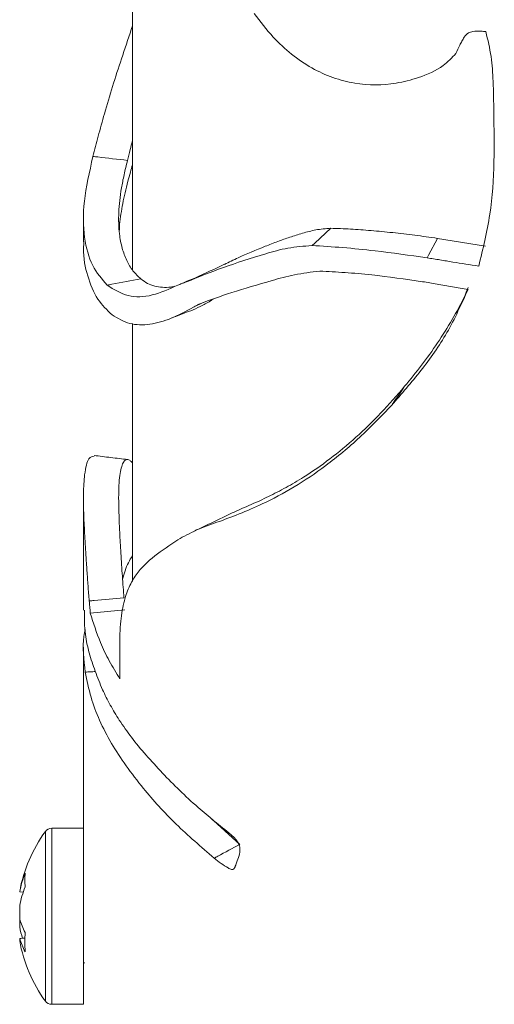
# Paper-space layout 'Sheet2' of a CAD drawing. Units: millimetres. Extents: x 0 to 42, y 0 to 29.8.
# Drawn here: x 17 to 17, y 19.8 to 19.9 of the extents above; entities that cross this region are included whole.
import ezdxf

# ---------------------------------------------------------------- set-up
doc = ezdxf.new("R2010")
doc.units = ezdxf.units.MM

psp = doc.layouts.new('Sheet2')

# ---------------------------------------------------------------- linework, layer by layer
at = {"color": 7, "linetype": 'Continuous', "lineweight": 0}
for p, q in [((16.98979515246166, 19.94062521721006), (16.98979515246166, 19.90157835575683)), ((16.98534478243369, 19.90626893957104), (16.98534478243369, 19.90413701531592)), ((17.02192082909581, 19.9037306271428), (17.01756587953288, 19.90443993271004)), ((16.9947243106887, 19.90049344431436), (16.99513667545453, 19.90067894277384)), ((16.99534673534751, 19.89818871876181), (16.99623451656455, 19.8986066255745)), ((16.98979515246166, 19.89670360611312), (16.98979515246166, 19.87325769562627)), ((16.98534478243369, 19.88078961215014), (16.98534478243369, 19.87064764100642)), ((16.98596349816984, 19.87036955474449), (16.98911877983675, 19.87067670749271)), ((16.98534478243369, 19.86727366792035), (16.98534478243369, 19.8493420259502)), ((16.99957659306406, 19.84935108507179), (16.99683131593946, 19.85183779266738)), ((16.98534511960848, 19.85081005246565), (16.98245519449979, 19.85080985781879)), ((16.97953762105847, 19.84502784904988), (16.9798960378582, 19.84500468227673)), ((16.98245553167457, 19.83481009855574), (16.98534478243369, 19.83480990390888))]:
    psp.add_line(p, q, dxfattribs=at)
at = {"color": 8, "linetype": 'Continuous', "lineweight": 0}
psp.add_line((16.98245553167457, 19.83481009855574), (16.98245519449979, 19.8381915921087), dxfattribs=at)
at = {"color": 7, "linetype": 'Continuous', "lineweight": 0, "flags": 128}
for points in [[(17.00614239771249, 19.90379596575885), (17.00638179181203, 19.9040159167129), (17.00784546756712, 19.90536034258865)], [(17.0166170696792, 19.90267526425926), (17.01675059089528, 19.90292363365515), (17.01756587953288, 19.90443993271004)], [(16.98534511960848, 19.83819178675556), (16.9853447824337, 19.83970364249181), (16.98534478243369, 19.84136147271249), (16.98534478243369, 19.84308643525101), (16.98534478243369, 19.84479871571888), (16.9853447824337, 19.84641830644121), (16.9853444452589, 19.84786851051147), (16.98534478243369, 19.8490825601329), (16.98534478243369, 19.8493420259502)], [(16.97953762105847, 19.84502784904988), (16.97953795823326, 19.84503990649326), (16.97953795823326, 19.84504165163937)], [(16.97953795823326, 19.84256467183098), (16.97953762105847, 19.84272021245436), (16.97953795823326, 19.84287672552109), (16.97953829540805, 19.843032653793), (16.97953795823326, 19.84318780252832), (16.97953762105847, 19.84334041981038), (16.97953829540805, 19.84349108951648), (16.97953829540805, 19.84363825444009), (16.97953795823326, 19.84378113589885)], [(16.98534478243369, 19.83480990390888), (16.98534478243369, 19.8348412997933), (16.98534478243369, 19.83518015200298), (16.98534478243369, 19.83587582193531), (16.9853447824337, 19.83689521044867), (16.98534511960848, 19.83819178675556)]]:
    psp.add_lwpolyline(points, dxfattribs=at)
at = {"color": 8, "linetype": 'Continuous', "lineweight": 0, "flags": 128}
for points in [[(16.98245519449979, 19.8381915921087), (16.98245553167457, 19.83970383713867), (16.98245586884936, 19.84136147271249), (16.98245553167457, 19.84308662989787), (16.98245553167457, 19.84479891036574), (16.98245586884936, 19.84641830644121), (16.98245553167457, 19.84786851051147), (16.98245553167457, 19.84908275477976), (16.98245586884936, 19.85000342200316), (16.98245519449979, 19.85058749582632), (16.98245553167457, 19.85080850712343), (16.98245519449979, 19.85080985781879)], [(16.98187592821385, 19.83836093487863), (16.98187525386428, 19.83981769720046), (16.98187559103906, 19.84141459498052), (16.98187559103907, 19.84307648472225), (16.98187592821385, 19.8447260827944), (16.98187525386427, 19.84628571753751), (16.98187559103906, 19.84768297456078), (16.98187592821385, 19.84885283798409), (16.98187592821385, 19.8497400264218), (16.98187559103907, 19.85030269133645), (16.98187592821385, 19.85051533677326), (16.98187592821385, 19.85051668787992)], [(16.98187559103906, 19.83510287920088), (16.98187592821385, 19.83513349437809), (16.98187559103907, 19.83545988308245), (16.98187559103906, 19.8361298524155), (16.98187525386428, 19.8371120554054), (16.98187592821385, 19.83836093487863)]]:
    psp.add_lwpolyline(points, dxfattribs=at)
at = {"color": 7, "linetype": 'Continuous', "lineweight": 0}
for centre, radius, start, end in [((16.98245548366994, 19.85008995016938), 0.0007200000000011642, 90, 143.6416323905989), ((16.992344871922, 19.84280995016938), 0.01299999999999842, 143.6416323906998, 170.1152224070884), ((16.98839204483832, 19.84336410078996), 0.009009377267359106, 157.9719550450216, 169.3581936764225), ((16.98481808620175, 19.84611831827466), 0.004818423469482189, 172.5490205486291, 187.4199977273266), ((16.98840551246025, 19.8421160608359), 0.009022526970528072, 157.9993157127898, 169.3653110764267), ((16.83721020214563, 19.84220138159303), 0.1423278811973014, 359.8539682120012, 0.1460317885616124), ((16.98831473519235, 19.84348594476827), 0.008930363492215505, 190.6298079047864, 197.4615713524009), ((16.98439621187831, 19.84386701149888), 0.005029783006275467, 195.00632160949, 210.0012905674839), ((16.98955878451533, 19.84047012827513), 0.00955920275550167, 174.7065947577978, 185.2934052422242), ((17.00687114776424, 19.84064812764757), 0.02733361638403286, 179.6797944615755, 180.146768475723), ((16.992344871922, 19.84280995016938), 0.01299999999999781, 189.8847775928969, 216.3583676092884), ((16.98439621187815, 19.84210322428747), 0.005029783006108117, 195.0063216092474, 210.0012905677434), ((16.98574487192201, 19.83840995016938), 0.0003999999999995134, 146.7292291020978, 180), ((16.98245548366994, 19.83552995016938), 0.0007200000000011642, 216.3583676094019, 270.0000000000008)]:
    psp.add_arc(centre, radius, start, end, dxfattribs=at)
for points, knots in [([(17.00087741339651, 19.9248806462672), (17.00143576179498, 19.92414754817104), (17.00246273504044, 19.92279915685637), (17.00425699873979, 19.92114552194609), (17.00608791712627, 19.91988706020842), (17.00803744005123, 19.91900901531613), (17.01062235398346, 19.91834531909019), (17.01330100554616, 19.91836479215554), (17.01597254438734, 19.91906044841599), (17.0179549599073, 19.91988303672425), (17.01886999968415, 19.92086458696404), (17.01923455755912, 19.92125564304559)], [0, 0, 0, 0, 0.1173359235045657, 0.2158166021454772, 0.3142025468076614, 0.4095372126694942, 0.5048829098302726, 0.6862186472448845, 0.789815995122915, 0.9162613078588822, 1, 1, 1, 1]), ([(16.98620693836683, 19.91189277342545), (16.9863621532579, 19.91249556169355), (16.98667623952931, 19.9137153384706), (16.98749576055107, 19.91669037552251), (16.98851145743726, 19.91994791196215), (16.98943423761184, 19.92264052669224), (16.98975924414933, 19.92365577079771), (16.98979515246166, 19.92376793993347)], [0, 0, 0, 0, 0.1726172645124427, 0.349300976335888, 0.760943638818829, 0.9735878836554092, 0.9999999999999999, 0.9999999999999999, 0.9999999999999999, 0.9999999999999999]), ([(17.01923455755912, 19.92125564304559), (17.01935198422673, 19.92150637492604), (17.01952816019777, 19.92188254954983), (17.01977342756341, 19.9223837711785), (17.01999934408344, 19.92277621955848), (17.02031061064485, 19.92311932144523), (17.02086110172203, 19.9233000121007), (17.02141242408498, 19.92329036713209), (17.02180656790406, 19.92325361950947), (17.02195623244856, 19.92323966567858)], [0, 0, 0, 0, 0.2367136576722386, 0.3551429956058235, 0.4736083020595214, 0.6226112541676807, 0.7280169121251265, 0.8967224069273535, 1, 1, 1, 1]), ([(17.02195623244856, 19.92323966567858), (17.02213656331465, 19.92248399926553), (17.02249666105949, 19.92097502979689), (17.02264537306761, 19.91853155903481), (17.02266797701644, 19.91685299894109), (17.02268048389337, 19.91592424332135)], [0, 0, 0, 0, 0.3094382731681641, 0.6179087737368127, 1, 1, 1, 1]), ([(17.02268048389337, 19.91592424332135), (17.02270533348636, 19.91442562898848), (17.02275698521711, 19.91131064742425), (17.02245797082381, 19.90658582178713), (17.02169393506299, 19.90347902593961), (17.0213098683798, 19.90191729697652)], [0, 0, 0, 0, 0.3155788227862273, 0.6559540993792738, 1, 1, 1, 1]), ([(16.98934502411956, 19.91153092490901), (16.98942626785965, 19.91185277526266), (16.98956743189789, 19.91241200229452), (16.98972705824171, 19.91303277648375), (16.98979481528687, 19.91329627825775)], [0, 0, 0, 0, 0.575527174664249, 1, 1, 1, 1]), ([(16.98750742152448, 19.90018554812771), (16.98702346942878, 19.90073849191906), (16.98604149655598, 19.90186045379941), (16.98533924289654, 19.90449130729562), (16.98526785129614, 19.90772626439894), (16.98588995416847, 19.91048638890057), (16.98620693836683, 19.91189277342545)], [0, 0, 0, 0, 0.2377225867761396, 0.4823558644374186, 0.7362413538868303, 1, 1, 1, 1]), ([(16.98620693836683, 19.91189277342545), (16.98635405978235, 19.9118758415095), (16.98740016510697, 19.91175544729386), (16.98844614661436, 19.91163469496115), (16.98934502411956, 19.91153092490901)], [0, 0, 0, 0, 0.1406372877197553, 1, 1, 1, 1]), ([(16.99055177268612, 19.9007545009053), (16.99030522847756, 19.90098923827004), (16.98981396066306, 19.90145697958439), (16.98925088540582, 19.90241561835372), (16.98883818546136, 19.90353487539271), (16.98861850805581, 19.90468710228172), (16.98853732823658, 19.90579286969595), (16.98854648644296, 19.90680303392216), (16.98863013308567, 19.90787516697367), (16.98879101129886, 19.90901345547219), (16.98902255185336, 19.91022573426909), (16.98923697743048, 19.91109361124815), (16.98934502411956, 19.91153092490901)], [0, 0, 0, 0, 0.1253676970299586, 0.249809617872781, 0.3747903122500175, 0.500005130512473, 0.5844632173692461, 0.6674545170006386, 0.7491971110478248, 0.8329565937857571, 0.9158286655168217, 1, 1, 1, 1]), ([(16.98979481528687, 19.91114371782851), (16.98973318636642, 19.91091658502146), (16.98959068458987, 19.91039139606337), (16.98946321924499, 19.90991042298225), (16.98939087989074, 19.90963746030262)], [0, 0, 0, 0, 0.4324782605445116, 0.9999999999999999, 0.9999999999999999, 0.9999999999999999, 0.9999999999999999]), ([(16.98939087989074, 19.90963746030262), (16.98930118844861, 19.90928638137953), (16.98912236976856, 19.90858643199604), (16.98891169124995, 19.90759534833906), (16.98874723472348, 19.90664520931095), (16.98862647488788, 19.9058035584521), (16.98860893722079, 19.90531401621684), (16.98860155371183, 19.90510791471774)], [0, 0, 0, 0, 0.2126235956653867, 0.4239096821644822, 0.6322418466170519, 0.8451706487054038, 1, 1, 1, 1]), ([(17.00784546756712, 19.90536034258865), (17.00738274295474, 19.90532312150722), (17.00646721021457, 19.90524947701595), (17.00525902594408, 19.9049113108841), (17.0041137259494, 19.9045557128505), (17.00298471511788, 19.90415236921384), (17.00137584113914, 19.90353053465251), (16.99970594338065, 19.90282927361585), (16.99858072436753, 19.90227515278101), (16.99816821397422, 19.90207200956991)], [0, 0, 0, 0, 0.1107221033267019, 0.2190713611202389, 0.3289738421983278, 0.437641576575844, 0.5587992672065749, 0.8382538104224423, 1, 1, 1, 1]), ([(17.01756587953288, 19.90443993271004), (17.01687144440001, 19.90454068185173), (17.0154861508465, 19.90474166122315), (17.01346822865325, 19.90497281303334), (17.01151387970194, 19.90515823756611), (17.00962480874325, 19.90529692421387), (17.00843906479108, 19.90533918589777), (17.00784546756712, 19.90536034258865)], [0, 0, 0, 0, 0.2001553585119731, 0.3992798099043959, 0.6000507946358616, 0.7997807725708714, 1, 1, 1, 1]), ([(16.98538794080657, 19.90413623672847), (16.98537417876219, 19.90394732461613), (16.9852877793419, 19.90276131645182), (16.9856818390003, 19.90097811060372), (16.98652352326717, 19.89885975648968), (16.98748825939593, 19.8979324275149), (16.98795080637082, 19.89748781556431)], [0, 0, 0, 0, 0.06008032616223286, 0.3771899877601155, 0.7013910037213604, 1, 1, 1, 1]), ([(17.00614239771249, 19.90379596575885), (17.00539338121379, 19.90373485771762), (17.00387655242526, 19.90361110819232), (17.00115408682604, 19.90283231320022), (16.99794030644713, 19.90179695517281), (16.99580028130468, 19.90092955788125), (16.9947243106887, 19.90049344431436)], [0, 0, 0, 0, 0.1539501616630222, 0.3117635427443921, 0.6539656520116132, 1, 1, 1, 1]), ([(17.0166170696792, 19.90267526425926), (17.01501920076994, 19.90290050946825), (17.01237397630454, 19.90327339621388), (17.00890110304487, 19.9036230885082), (17.0070654246923, 19.90373812327576), (17.00614239771249, 19.90379596575885)], [0, 0, 0, 0, 0.4313333790485555, 0.7140595829749868, 1, 1, 1, 1]), ([(17.0213098683798, 19.90191729697652), (17.02052211648487, 19.9020389777288), (17.0193391230661, 19.90222170979211), (17.01777873765513, 19.90248702475171), (17.01700442549725, 19.90261249617927), (17.0166170696792, 19.90267526425926)], [0, 0, 0, 0, 0.4990057333133306, 0.7493736317656218, 1, 1, 1, 1]), ([(16.99818979316066, 19.90210199739899), (16.99769100170395, 19.90186304202621), (16.99667046717114, 19.90137413587828), (16.9956555478052, 19.90091412234638), (16.99513667545453, 19.90067894277384)], [0, 0, 0, 0, 0.4887550990899367, 1, 1, 1, 1]), ([(16.99591824661332, 19.89849598594526), (16.99686539145462, 19.89884056907912), (16.99884988369467, 19.89956255216491), (17.00183831391445, 19.90041988087809), (17.00451053659469, 19.90118665271366), (17.00606258961387, 19.90137148049947), (17.00684237257256, 19.90146434173287)], [0, 0, 0, 0, 0.3115833850609672, 0.6528408146457474, 0.8255801745511255, 1, 1, 1, 1]), ([(17.00684237257256, 19.90146434173287), (17.00760279034177, 19.90142745723812), (17.00912354933908, 19.90135369196131), (17.01220774255463, 19.90107658309253), (17.01463716999564, 19.90073015772855), (17.01620268186464, 19.90050692281736)], [0, 0, 0, 0, 0.2623412505220472, 0.5246560946475407, 1, 1, 1, 1]), ([(16.98750742152448, 19.90018554812771), (16.98765016192793, 19.9002121443731), (16.98866523493214, 19.90040127884416), (16.98967984119401, 19.90059124658496), (16.99055177268612, 19.9007545009053)], [0, 0, 0, 0, 0.1406208251558445, 0.9999999999999999, 0.9999999999999999, 0.9999999999999999, 0.9999999999999999]), ([(16.99391745142081, 19.90018789335975), (16.99313766146102, 19.89983789410816), (16.99157204529501, 19.8991351863091), (16.98932077924053, 19.89904027530291), (16.98811840612704, 19.89979966504712), (16.98750742152448, 19.90018554812771)], [0, 0, 0, 0, 0.327989944659026, 0.6585188141971849, 1, 1, 1, 1]), ([(16.99364501419204, 19.9000833355608), (16.99352608982089, 19.90005884035388), (16.99314269734123, 19.89997987186295), (16.99253138227446, 19.89997693452262), (16.99181700460104, 19.90008340570212), (16.99114966079069, 19.90032385880534), (16.99075118939, 19.90061086662412), (16.99055177268612, 19.9007545009053)], [0, 0, 0, 0, 0.1022550453080182, 0.3296533334784108, 0.5514616865056157, 0.7755270970899537, 1, 1, 1, 1]), ([(16.99391745142081, 19.90018789335975), (16.99403837374944, 19.90023902930402), (16.99447487987989, 19.90042362013532), (16.99491181714509, 19.9006078707925), (16.99522771264731, 19.90074107974151)], [0, 0, 0, 0, 0.2770232081535444, 0.9999999999999999, 0.9999999999999999, 0.9999999999999999, 0.9999999999999999]), ([(16.9947243106887, 19.90049344431436), (16.99465381016674, 19.90046669105498), (16.99451274033235, 19.90041315843188), (16.99424233639004, 19.90031099768796), (16.99404576852612, 19.90023651484903), (16.99391745142081, 19.90018789335975)], [0, 0, 0, 0, 0.2575399033720445, 0.5153310998169942, 1, 1, 1, 1]), ([(17.0203560009043, 19.8999917947511), (17.02026035124373, 19.89975202179264), (17.01985413562663, 19.89873372732401), (17.01890742559543, 19.89704492578019), (17.01757981073992, 19.8949177316643), (17.01612129511124, 19.89289318566289), (17.01508628122888, 19.89162555606922), (17.0145707558903, 19.89099416823317)], [0, 0, 0, 0, 0.07071379796026293, 0.3003152222931839, 0.5327320186451943, 0.7672606248117877, 1, 1, 1, 1]), ([(17.01620268186464, 19.90050692281736), (17.01664064922562, 19.90043146172783), (17.01754187409226, 19.90027618209649), (17.01892226665912, 19.90003609463744), (17.0198680837659, 19.89988439716689), (17.02034116521362, 19.89980852070148)], [0, 0, 0, 0, 0.3208972369151045, 0.6603244792128327, 1, 1, 1, 1]), ([(17.02034116521362, 19.89980852070148), (17.0197397486342, 19.89847210402703), (17.01855880370371, 19.895847908834), (17.01608899043129, 19.8923638791206), (17.01429162211218, 19.89030860497033), (17.01338963260763, 19.88927718826357)], [0, 0, 0, 0, 0.3407938204446065, 0.6691846356857104, 1, 1, 1, 1]), ([(16.98795080637082, 19.89748781556431), (16.9884711939846, 19.8971771121409), (16.98951169354877, 19.89655586988208), (16.99136579849501, 19.89655892447606), (16.99331132528219, 19.89708545262792), (16.99466544910787, 19.89781943689154), (16.99534673534751, 19.89818871876181)], [0, 0, 0, 0, 0.2504255762494227, 0.5007184952987911, 0.7488016882847838, 1, 1, 1, 1]), ([(16.99510295797572, 19.89786812518769), (16.9953924561064, 19.89798775979835), (16.99598430423362, 19.89823234003142), (16.99667051879903, 19.8986131035976), (16.9970724837645, 19.89887282003624), (16.99716275875615, 19.89893114825224)], [0, 0, 0, 0, 0.4260972502114779, 0.8711104937156421, 1, 1, 1, 1]), ([(16.99534673534751, 19.89818871876181), (16.99539504581573, 19.89821477212993), (16.99549169864238, 19.89826689606423), (16.99568287084644, 19.89836926495835), (16.99582515691596, 19.89844586855859), (16.99591824661332, 19.89849598594526)], [0, 0, 0, 0, 0.256797710304837, 0.5137649352374299, 1, 1, 1, 1]), ([(16.99332436096856, 19.89718042512848), (16.99360941090841, 19.89729399656589), (16.99417597955729, 19.89751973250494), (16.99479953151306, 19.89775169832353), (16.9951093642967, 19.89786695835057)], [0, 0, 0, 0, 0.5031163309170927, 1, 1, 1, 1]), ([(17.0145707558903, 19.89099416823317), (17.01385442490519, 19.89017049656878), (17.012421765978, 19.88852315673904), (17.01014253439126, 19.88631826363615), (17.00778392685858, 19.8843578482124), (17.00564451931476, 19.88287597141565), (17.00376473507477, 19.88177318028479), (17.0021605643181, 19.88095136365352), (17.00057849047458, 19.88022497552442), (16.99928517212516, 19.87968140803581), (16.99857967469469, 19.8793316465354), (16.99834051029094, 19.87921307700263)], [0, 0, 0, 0, 0.1420639294647863, 0.2841272554296123, 0.4265346227591151, 0.5682380201686851, 0.6616948574526004, 0.7567670103888011, 0.8523955433628492, 0.9499619270922062, 1, 1, 1, 1]), ([(17.01338963260763, 19.88927718826357), (17.01344516023241, 19.88935777064756), (17.01383944696359, 19.88992996448622), (17.01423279945454, 19.89050237264295), (17.0145707558903, 19.89099416823317)], [0, 0, 0, 0, 0.1408305691964894, 0.9999999999999999, 0.9999999999999999, 0.9999999999999999, 0.9999999999999999]), ([(17.01338963260763, 19.88927718826357), (17.01242788994194, 19.88827669647891), (17.01049881818885, 19.88626990140797), (17.00750941322263, 19.88380228952946), (17.00452589785596, 19.88178553210925), (17.00114742005063, 19.87999127061339), (16.99809234036605, 19.87883382927015), (16.99554405839366, 19.87794141149103), (16.99446711274317, 19.87734233987538), (16.9939289153636, 19.87704295728948)], [0, 0, 0, 0, 0.1533424642198757, 0.3075756403788699, 0.4465158308245061, 0.586434317458388, 0.7922646806390886, 0.8961854718729579, 1, 1, 1, 1]), ([(16.9858680777048, 19.87148481259997), (16.98584913714376, 19.87171314361503), (16.98579233268158, 19.8723979290593), (16.98570533954994, 19.87354013572092), (16.98559576140957, 19.87512125264836), (16.98548071255653, 19.87690736326275), (16.98537205411929, 19.87907229813501), (16.98532030764006, 19.88128163949185), (16.9854352128848, 19.88323961192673), (16.98577959096198, 19.88457909406404), (16.9861547607269, 19.88462024551813), (16.9863266354166, 19.88463909803255)], [0, 0, 0, 0, 0.03522789287514797, 0.105651649067209, 0.1761200184108556, 0.2787313041015607, 0.3810325309591862, 0.5180519743332825, 0.6553816231636168, 0.8421216683100327, 1, 1, 1, 1]), ([(16.98936997505388, 19.88433860965919), (16.98885749501419, 19.88439923016799), (16.98783218589982, 19.88452051247243), (16.98681196738882, 19.88464458840199), (16.98630168448229, 19.8847066474857)], [0, 0, 0, 0, 0.4998297903504109, 1, 1, 1, 1]), ([(16.98903077721706, 19.87176743984358), (16.98898087281843, 19.87241839280277), (16.9888773927792, 19.87376818640012), (16.98874866706099, 19.87576292744296), (16.9886419907072, 19.87761749440353), (16.98857259658896, 19.87920583432152), (16.98853857302078, 19.88056819601823), (16.98855049471531, 19.88175498766878), (16.98863684394653, 19.88301073393611), (16.98883327468483, 19.88387370885353), (16.98910938300997, 19.88428626305472), (16.98934140567419, 19.88436980556799), (16.98957335325658, 19.88428289584098), (16.98972460588594, 19.88411767895871), (16.98979447811208, 19.88404135584678)], [0, 0, 0, 0, 0.09523798593660969, 0.1974822017858643, 0.2905253319047204, 0.365935275263109, 0.4357839148406004, 0.5084642435368498, 0.5809362023817061, 0.7235927732096697, 0.7957382510009402, 0.8705378419721428, 0.940194036825297, 1, 1, 1, 1]), ([(16.99833511549433, 19.87922592704917), (16.99785775670576, 19.87899384279651), (16.99690369405813, 19.87852999270752), (16.99594327680494, 19.87807765773587), (16.99546339782419, 19.87785164550584)], [0, 0, 0, 0, 0.5003432319189388, 1, 1, 1, 1]), ([(16.9939289153636, 19.87704295728948), (16.99320551163643, 19.87656180691742), (16.99175473730794, 19.87559686772549), (16.99032899688983, 19.87426317534871), (16.98946239428307, 19.87277095387306), (16.9889722616807, 19.87131812379295), (16.98865684391566, 19.86941626482644), (16.98864747241251, 19.86776443924288), (16.98864268903598, 19.86692131903153)], [0, 0, 0, 0, 0.2433274215976529, 0.4879891593137539, 0.6083427057885243, 0.7305309516878987, 0.8624583592684674, 1, 1, 1, 1]), ([(16.98979481528687, 19.8755892066447), (16.98966773722055, 19.87538277663025), (16.98926511693528, 19.8747287462872), (16.98905092424281, 19.87397656923144), (16.98890433667153, 19.87346179999955)], [0, 0, 0, 0, 0.3156275800332892, 1, 1, 1, 1]), ([(16.9858680777048, 19.87148481259997), (16.98601632107508, 19.87149811773136), (16.98707044660809, 19.87159272755229), (16.98812474580934, 19.87168669079926), (16.98903077721706, 19.87176743984358)], [0, 0, 0, 0, 0.1406316094476162, 1, 1, 1, 1]), ([(16.98596349816984, 19.87036955474449), (16.98595488439027, 19.87046821809812), (16.98593764129749, 19.87066572272967), (16.98590687236159, 19.87103755137547), (16.98588317583711, 19.87131074715637), (16.9858680777048, 19.87148481259997)], [0, 0, 0, 0, 0.2658941589378772, 0.5322678174018192, 1, 1, 1, 1]), ([(16.98542334415932, 19.87064900353445), (16.98542312351537, 19.86991318788487), (16.98542273988259, 19.86863382805612), (16.98583365642936, 19.86675482559813), (16.9862150989846, 19.86564795715852), (16.98640620866659, 19.8650933958685)], [0, 0, 0, 0, 0.4031596215568697, 0.7009720772961776, 1, 1, 1, 1]), ([(16.98865651320229, 19.86439751002451), (16.98832488832104, 19.86493998371885), (16.98766168479258, 19.86602485547769), (16.9867020461819, 19.86801134449168), (16.98624376798744, 19.86947464317935), (16.98596349816984, 19.87036955474449)], [0, 0, 0, 0, 0.2797894236376972, 0.5595398399813793, 1, 1, 1, 1]), ([(16.98551100960422, 19.86501205888069), (16.98537158122651, 19.86613981856242), (16.98520163136036, 19.86751444982548), (16.98545275941625, 19.86868734812635), (16.98549785978749, 19.86889799025713)], [0, 0, 0, 0, 0.8204088703889303, 1, 1, 1, 1]), ([(16.98864268903598, 19.86692131903153), (16.98864509787778, 19.8666980369565), (16.98864991604547, 19.86625142793455), (16.98865538317638, 19.86540792872438), (16.98865607160899, 19.86479236303554), (16.98865651320229, 19.86439751002451)], [0, 0, 0, 0, 0.2638834655115755, 0.5278199623782732, 1, 1, 1, 1]), ([(16.98551100960422, 19.86501205888069), (16.98566059796458, 19.8650196822636), (16.98596368807978, 19.86503512846543), (16.98626683797627, 19.86505017864309), (16.98642037000769, 19.86505780089325)], [0, 0, 0, 0, 0.4935441733415877, 1, 1, 1, 1]), ([(16.98640620866659, 19.8650933958685), (16.98662148075007, 19.86453046454281), (16.987017370032, 19.86349522358314), (16.98776162305878, 19.8620123269853), (16.98831749659948, 19.86110150473205), (16.98859582174043, 19.86064545724381)], [0, 0, 0, 0, 0.3730808049548548, 0.6861023946111191, 1, 1, 1, 1]), ([(16.99723255393728, 19.84809366634335), (16.99604349094806, 19.8491220108701), (16.99364622154959, 19.85119525584316), (16.990439971927, 19.85474471908534), (16.98770235166991, 19.85857130054028), (16.98608904049184, 19.86210085401747), (16.98566160210519, 19.86425361217727), (16.98551100960422, 19.86501205888069)], [0, 0, 0, 0, 0.1867168994330044, 0.3764398633581644, 0.6173435140289072, 0.8651847867787713, 1, 1, 1, 1]), ([(16.98859582174043, 19.86064545724381), (16.98895531962967, 19.86012638784117), (16.9896918174166, 19.85906297835323), (16.99100510296951, 19.85747498767234), (16.99201952639279, 19.85638466060649), (16.9925279541191, 19.8558381900713)], [0, 0, 0, 0, 0.3223301002724446, 0.6603527103132253, 1, 1, 1, 1]), ([(16.9925279541191, 19.8558381900713), (16.99303853553475, 19.85531216276371), (16.9940597485622, 19.85426005643388), (16.99610089968024, 19.85238795488291), (16.99775055636286, 19.8510552983041), (16.99877141967011, 19.85023060537446)], [0, 0, 0, 0, 0.2759545326388294, 0.5519361948443918, 0.9999999999999999, 0.9999999999999999, 0.9999999999999999, 0.9999999999999999]), ([(16.99877141967011, 19.85023060537446), (16.99891408802317, 19.85010396002275), (16.99913828582362, 19.84990494174938), (16.99940216379042, 19.84954540878367), (16.99954051077047, 19.84923287269436), (16.99959992815399, 19.84886564369693), (16.99954068300918, 19.84839035092709), (16.99941395854235, 19.84806327756776), (16.99933416439143, 19.84785733043185)], [0, 0, 0, 0, 0.1939662762893934, 0.3048105033499315, 0.416603154686941, 0.5138892673821998, 0.6939123586053985, 1, 1, 1, 1]), ([(16.99723255393728, 19.84809366634335), (16.99734246734308, 19.84815271268645), (16.99812329060937, 19.84857217706528), (16.99890495794798, 19.84899111735297), (16.99957659306406, 19.84935108507179)], [0, 0, 0, 0, 0.1407660485298628, 1, 1, 1, 1]), ([(16.99933416439143, 19.84785733043185), (16.99929017363567, 19.84773339989142), (16.99924068941886, 19.84759399319958), (16.99918772640056, 19.84744387286052), (16.99916913970942, 19.84738963754691), (16.99912883355057, 19.84728386700685), (16.99906661468825, 19.84714899029549), (16.99895045395946, 19.84706670552287), (16.99876567054967, 19.84707045122932), (16.99838968817457, 19.84725505934137), (16.99785981491734, 19.84762297754232), (16.99744200128728, 19.84793649966922), (16.99723255393728, 19.84809366634335)], [0, 0, 0, 0, 0.1508823038678433, 0.169724127459382, 0.1791934030502737, 0.2169201947737325, 0.3002415856983384, 0.3520135519368986, 0.4039120659988621, 0.5187297611596567, 0.7587422503603419, 1, 1, 1, 1]), ([(16.98004034866751, 19.84082385294936), (16.98002944648143, 19.84082340030363), (16.97986189101897, 19.84081644360134), (16.97969447817282, 19.8408084025091), (16.97953795823326, 19.84080088461964)], [0, 0, 0, 0, 0.0650661334125379, 1, 1, 1, 1])]:
    psp.add_open_spline(points, degree=3, knots=knots, dxfattribs=at)

doc.saveas('drawing.dxf')
